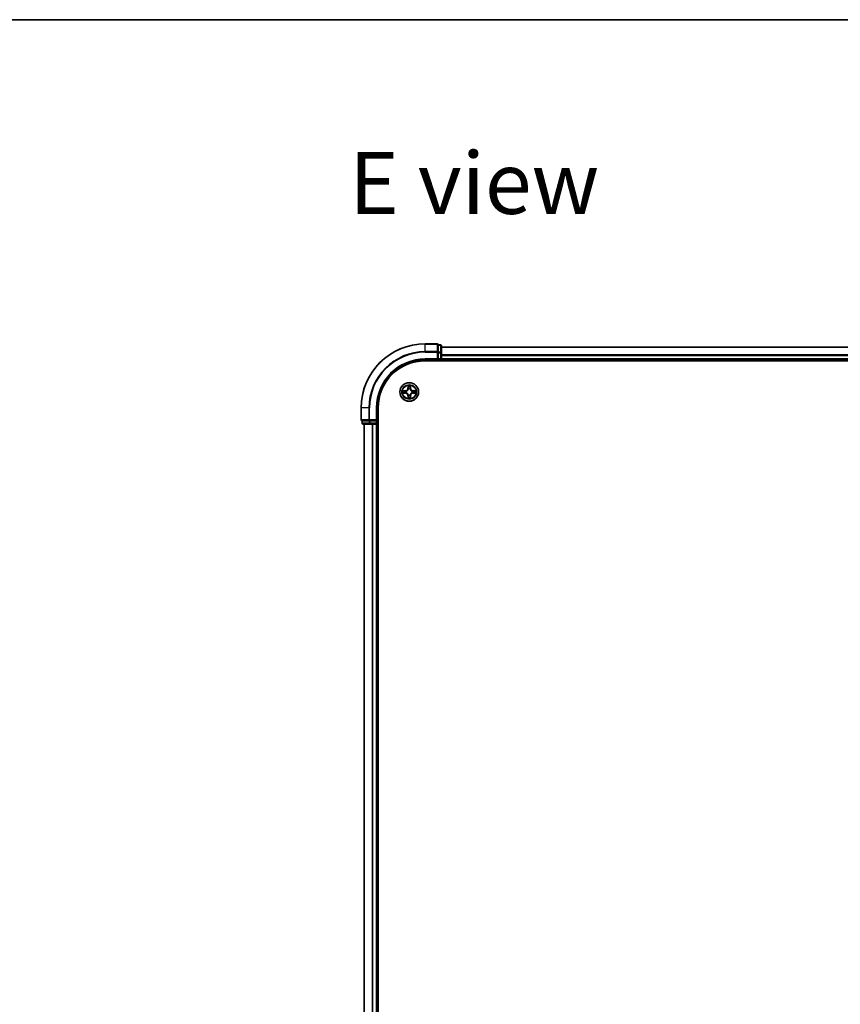
# Model space of a CAD drawing. Units: millimetres. Extents: x 36 to 8894, y 20 to 1566.
# Drawn here: x 1574 to 1830, y 1259 to 1566 of the extents above; entities that cross this region are included whole.
import ezdxf

# ---------------------------------------------------------------- set-up
doc = ezdxf.new("R2010")
doc.units = ezdxf.units.MM
doc.header["$LTSCALE"] = 2.5
for name, color, linetype, lineweight in [('Border (ISO)', 7, 'Continuous', 35), ('Symbol (ISO)', 7, 'Continuous', 18), ('Visible (ISO)', 7, 'Continuous', 35), ('Visible Narrow (ISO)', 7, 'Continuous', 25)]:
    doc.layers.add(name, color=color, linetype=linetype, lineweight=lineweight)
doc.styles.add('Note Text (TK)', font='MS PGothic.ttf')

# ---------------------------------------------------------------- blocks, each defined once
blk = doc.blocks.new('Borders tk図枠')
at = {"layer": 'Border (ISO)'}
blk.add_line((14.5, 289), (405.5, 289), dxfattribs=at)

msp = doc.modelspace()

# ---------------------------------------------------------------- linework, layer by layer
at = {"layer": 'Visible (ISO)'}
for p, q in [((1704.0566, 1464.4865), (1700.3566, 1464.4865)), ((1704.3566, 1464.117), (1704.3566, 1464.1865)), ((1705.0566, 1464.1865), (1704.3566, 1464.1865)), ((1704.3566, 1464.117), (1704.3566, 1461.9359)), ((1705.3566, 1461.7055), (1705.3566, 1463.8865)), ((1704.3566, 1461.846), (1704.3566, 1461.9359)), ((1704.3566, 1461.7055), (1704.3566, 1461.846)), ((1704.3566, 1461.7055), (1704.3566, 1459.7865)), ((2015.3566, 1463.4865), (1705.3566, 1463.4865)), ((1705.3566, 1459.7865), (1705.3566, 1461.7055)), ((1700.3566, 1459.4865), (1704.3566, 1459.4865)), ((1700.3566, 1459.1865), (2020.3566, 1459.1865)), ((1704.0566, 1459.7865), (1704.3566, 1459.4865)), ((1704.3566, 1459.4865), (1704.3566, 1459.7865)), ((1704.3566, 1459.4865), (1705.0566, 1459.4865)), ((1705.3566, 1459.4865), (1705.3566, 1459.7865)), ((1705.3566, 1459.4865), (2015.3566, 1459.4865)), ((1705.3566, 1459.1865), (1705.3566, 1459.4865)), ((1680.3566, 1444.4865), (1680.3566, 1440.7865)), ((1685.3566, 1440.4865), (1685.3566, 1444.4865)), ((1685.6566, 1054.4865), (1685.6566, 1444.4865)), ((1680.6566, 1440.4865), (1680.7261, 1440.4865)), ((1680.6566, 1440.4865), (1680.6566, 1439.7865)), ((1682.9071, 1440.4865), (1680.7261, 1440.4865)), ((1680.9566, 1439.4865), (1683.1376, 1439.4865)), ((1681.3566, 1439.4865), (1681.3566, 1059.4865)), ((1682.9071, 1440.4865), (1682.9971, 1440.4865)), ((1682.9971, 1440.4865), (1683.1376, 1440.4865)), ((1685.0566, 1440.4865), (1683.1376, 1440.4865)), ((1683.1376, 1439.4865), (1683.7735, 1439.4865)), ((1683.7735, 1439.4865), (1683.9971, 1439.4865)), ((1683.9971, 1439.4865), (1685.0566, 1439.4865)), ((1685.3566, 1440.4865), (1685.0566, 1440.7865)), ((1685.0566, 1440.4865), (1685.3566, 1440.4865)), ((1685.0566, 1439.4865), (1685.3566, 1439.4865)), ((1685.3566, 1439.7865), (1685.3566, 1440.4865)), ((1685.3566, 1059.4865), (1685.3566, 1439.4865)), ((1685.3566, 1439.4865), (1685.6566, 1439.4865))]:
    msp.add_line(p, q, dxfattribs=at)
msp.add_circle((1695.3566, 1449.4865), 2.9, dxfattribs=at)
for centre, radius, start, end in [((1700.3566, 1444.4865), 20, 90, 180), ((1704.0566, 1464.1865), 0.3, 0, 90), ((1705.0566, 1463.8865), 0.3, 0, 90), ((1700.3566, 1444.4865), 15, 90, 180), ((1700.3566, 1444.4865), 14.7, 90, 180), ((1705.0566, 1459.7865), 0.3, 270, 0), ((1680.6566, 1440.7865), 0.3, 180, 270), ((1680.9566, 1439.7865), 0.3, 180, 270), ((1685.0566, 1439.7865), 0.3, 270, 0)]:
    msp.add_arc(centre, radius, start, end, dxfattribs=at)
at = {"layer": 'Visible Narrow (ISO)'}
for p, q in [((1700.3566, 1464.417), (1700.3566, 1464.4865)), ((1700.3566, 1464.417), (1704.0566, 1464.417)), ((1700.3566, 1462.0765), (1700.3566, 1464.417)), ((1704.0566, 1464.417), (1704.0566, 1464.4865)), ((1704.0566, 1464.417), (1704.0566, 1462.0765)), ((1704.3566, 1464.117), (1705.0566, 1464.117)), ((1705.0566, 1464.117), (1705.0566, 1464.1865)), ((1705.0566, 1464.117), (1705.0566, 1461.9359)), ((1704.0566, 1462.0765), (1700.3566, 1462.0765)), ((1700.3566, 1462.0765), (1700.3566, 1461.846)), ((1700.3566, 1461.846), (1704.0566, 1461.846)), ((1704.0566, 1461.846), (1704.0566, 1462.0765)), ((1704.0566, 1461.846), (1704.0566, 1459.7865)), ((1704.0566, 1461.846), (1704.3566, 1461.846)), ((1705.0566, 1461.9359), (1704.3566, 1461.9359)), ((1704.3566, 1461.7055), (1705.0566, 1461.7055)), ((1705.0566, 1461.7055), (1705.0566, 1461.9359)), ((1705.0566, 1461.7055), (1705.0566, 1459.7865)), ((1705.0566, 1461.7055), (1705.3566, 1461.7055)), ((1705.3566, 1463.4401), (2015.3566, 1463.4401)), ((2015.3566, 1461.0465), (1705.3566, 1461.0465)), ((1705.3566, 1460.8928), (2015.3566, 1460.8928)), ((1700.3566, 1459.7865), (1700.3566, 1459.4865)), ((1704.0566, 1459.7865), (1700.3566, 1459.7865)), ((1705.0566, 1459.7865), (1704.3566, 1459.7865)), ((1705.0566, 1459.4865), (1705.0566, 1459.7865)), ((1705.0566, 1459.7865), (1705.3566, 1459.7865)), ((1705.0566, 1459.4865), (1705.0566, 1459.1865)), ((2015.3566, 1459.7865), (1705.3566, 1459.7865)), ((1694.9688, 1451.5097), (1694.9541, 1450.7302)), ((1695.7622, 1450.7292), (1695.7497, 1451.5087)), ((1693.3333, 1449.0987), (1694.1128, 1449.0841)), ((1694.1139, 1449.8922), (1693.3344, 1449.8796)), ((1694.1138, 1449.1339), (1693.6237, 1449.1431)), ((1693.6246, 1449.8345), (1694.1147, 1449.8424)), ((1694.1138, 1449.1339), (1694.1128, 1449.0841)), ((1694.1138, 1449.1339), (1694.1151, 1449.2065)), ((1694.1147, 1449.8424), (1694.1139, 1449.8922)), ((1694.1147, 1449.8424), (1694.1159, 1449.7697)), ((1694.44, 1449.2466), (1694.4193, 1449.2412)), ((1694.42, 1449.7343), (1694.4406, 1449.7288)), ((1695.0039, 1450.7293), (1694.9541, 1450.7302)), ((1695.0039, 1450.7293), (1695.0131, 1451.2193)), ((1695.0039, 1450.7293), (1695.0766, 1450.7279)), ((1695.1088, 1448.5499), (1695.1143, 1448.5705)), ((1695.1167, 1450.4031), (1695.1113, 1450.4237)), ((1695.5965, 1448.5699), (1695.6019, 1448.5493)), ((1695.6043, 1450.4231), (1695.5989, 1450.4025)), ((1695.7124, 1450.7284), (1695.6398, 1450.7272)), ((1695.7045, 1451.2184), (1695.7124, 1450.7284)), ((1695.7124, 1450.7284), (1695.7622, 1450.7292)), ((1696.2931, 1449.2388), (1696.2725, 1449.2442)), ((1696.2732, 1449.7264), (1696.2938, 1449.7318)), ((1696.5984, 1449.1306), (1696.5973, 1449.2033)), ((1696.5994, 1449.8391), (1696.598, 1449.7665)), ((1697.0885, 1449.1385), (1696.5984, 1449.1306)), ((1696.5984, 1449.1306), (1696.5992, 1449.0808)), ((1696.5992, 1449.0808), (1697.3788, 1449.0934)), ((1696.5994, 1449.8391), (1696.6003, 1449.8889)), ((1696.5994, 1449.8391), (1697.0894, 1449.8299)), ((1697.3798, 1449.8743), (1696.6003, 1449.8889)), ((1695.0007, 1448.2446), (1694.9509, 1448.2438)), ((1694.9509, 1448.2438), (1694.9635, 1447.4643)), ((1695.0007, 1448.2446), (1695.0733, 1448.2458)), ((1695.0086, 1447.7546), (1695.0007, 1448.2446)), ((1695.7092, 1448.2437), (1695.6366, 1448.2451)), ((1695.7092, 1448.2437), (1695.7, 1447.7537)), ((1695.7092, 1448.2437), (1695.759, 1448.2428)), ((1695.7444, 1447.4633), (1695.759, 1448.2428)), ((1680.4261, 1444.4865), (1680.3566, 1444.4865)), ((1680.4261, 1440.7865), (1680.4261, 1444.4865)), ((1682.7666, 1444.4865), (1680.4261, 1444.4865)), ((1682.7666, 1444.4865), (1682.7666, 1440.7865)), ((1682.7666, 1444.4865), (1682.9971, 1444.4865)), ((1682.9971, 1440.7865), (1682.9971, 1444.4865)), ((1685.0566, 1444.4865), (1685.3566, 1444.4865)), ((1685.0566, 1444.4865), (1685.0566, 1440.7865)), ((1680.3566, 1440.7865), (1680.4261, 1440.7865)), ((1682.7666, 1440.7865), (1680.4261, 1440.7865)), ((1680.6566, 1439.7865), (1680.7261, 1439.7865)), ((1680.7261, 1439.7865), (1680.7261, 1440.4865)), ((1682.9071, 1439.7865), (1680.7261, 1439.7865)), ((1681.4261, 1059.4865), (1681.4261, 1439.4865)), ((1682.7666, 1440.7865), (1682.9971, 1440.7865)), ((1682.9071, 1440.4865), (1682.9071, 1439.7865)), ((1682.9071, 1439.7865), (1683.1376, 1439.7865)), ((1685.0566, 1440.7865), (1682.9971, 1440.7865)), ((1682.9971, 1440.4865), (1682.9971, 1440.7865)), ((1683.1376, 1439.7865), (1683.1376, 1440.4865)), ((1685.0566, 1439.7865), (1683.1376, 1439.7865)), ((1683.1376, 1439.4865), (1683.1376, 1439.7865)), ((1683.7666, 1439.4865), (1683.7666, 1059.4865)), ((1683.9971, 1059.4865), (1683.9971, 1439.4865)), ((1685.0566, 1440.4865), (1685.0566, 1439.7865)), ((1685.0566, 1439.7865), (1685.3566, 1439.7865)), ((1685.0566, 1439.4865), (1685.0566, 1439.7865)), ((1685.0566, 1439.4865), (1685.0566, 1059.4865)), ((1685.6566, 1439.7865), (1685.3566, 1439.7865))]:
    msp.add_line(p, q, dxfattribs=at)
for radius in [2.8677, 2.3092, 2.1415]:
    msp.add_circle((1695.3566, 1449.4865), radius, dxfattribs=at)
for centre, radius, start, end in [((1700.3566, 1444.4865), 19.9305, 90, 180), ((1700.3566, 1444.4865), 17.59, 90, 180), ((1700.3566, 1444.4865), 17.3595, 90, 180), ((1700.3566, 1444.4865), 15.3, 90, 180), ((1695.3566, 1449.4865), 2.0601, 78.999488, 100.850324), ((1695.3566, 1449.4865), 2.0601, 168.999488, 190.850324), ((1695.3566, 1449.4865), 1.6122, 169.617385, 190.232427), ((1694.0968, 1448.23), 0.8542, 0.924906, 88.924906), ((1694.0968, 1448.23), 0.904, 0.924906, 88.924906), ((1694.1001, 1450.7463), 0.8542, 270.924906, 358.924906), ((1694.1001, 1450.7463), 0.904, 270.924906, 358.924906), ((1695.3566, 1449.4865), 0.9688, 165.18295, 194.666862), ((1695.3566, 1449.4865), 0.9475, 165.18295, 194.666862), ((1695.3566, 1449.4865), 1.6122, 79.617385, 100.232427), ((1695.3566, 1449.4865), 0.9688, 255.18295, 284.666862), ((1695.3566, 1449.4865), 0.9688, 75.18295, 104.666862), ((1695.3566, 1449.4865), 0.9475, 255.18295, 284.666862), ((1695.3566, 1449.4865), 0.9475, 75.18295, 104.666862), ((1696.613, 1448.2268), 0.904, 90.924906, 178.924906), ((1696.6163, 1450.743), 0.904, 180.924906, 268.924906), ((1696.613, 1448.2268), 0.8542, 90.924906, 178.924906), ((1696.6163, 1450.743), 0.8542, 180.924906, 268.924906), ((1695.3566, 1449.4865), 0.9475, 345.18295, 14.666862), ((1695.3566, 1449.4865), 0.9688, 345.18295, 14.666862), ((1695.3566, 1449.4865), 1.6122, 349.617385, 10.232427), ((1695.3566, 1449.4865), 2.0601, 348.999488, 10.850324), ((1695.3566, 1449.4865), 2.0601, 258.999488, 280.850324), ((1695.3566, 1449.4865), 1.6122, 259.617385, 280.232427)]:
    msp.add_arc(centre, radius, start, end, dxfattribs=at)
for centre, major_axis, ratio, start_param, end_param in [((1704.0566, 1464.1865), (0.3, 0), 0.76822128, 0, 1.57079633), ((1705.0566, 1463.8865), (0.3, 0), 0.76822128, 0, 1.57079633), ((1704.0566, 1461.846), (0.3, 0), 0.76822128, 0, 1.57079633), ((1705.0566, 1461.7055), (0.3, 0), 0.76822128, 0, 1.57079633), ((1693.6247, 1449.1929), (0.0019, -0.05), 0.54850665, 4.7835784, 6.17876057), ((1693.6254, 1449.7847), (0.0021, 0.05), 0.54850665, 0.10442473, 1.4996069), ((1693.8141, 1449.2081), (0.0079, -0.0494), 0.89574018, 4.73044269, 6.08586581), ((1693.8148, 1449.769), (0.008, 0.0494), 0.89574018, 0.19731949, 1.55274262), ((1694.1161, 1449.2563), (0.0079, -0.0494), 0.89572054, 4.73483766, 6.08588361), ((1694.1167, 1449.7199), (0.008, 0.0494), 0.89572054, 0.1973017, 1.54834765), ((1694.4627, 1449.2525), (-0.0091, -0.0492), 0.87684642, 5.10328313, 6.10089396), ((1694.4633, 1449.7228), (-0.009, 0.0492), 0.87684641, 0.18229136, 1.17990219), ((1694.4627, 1449.2525), (-0.015, -0.0477), 0.41070123, 4.96449783, 6.18744952), ((1694.4633, 1449.7228), (-0.0149, 0.0477), 0.41070123, 0.09573579, 1.31868747), ((1695.0629, 1451.2184), (-0.05, -0.0019), 0.54850665, 4.7835784, 6.17876057), ((1695.0781, 1451.029), (-0.0494, -0.0079), 0.89574018, 4.73044269, 6.08586581), ((1695.1203, 1448.5932), (-0.0492, -0.009), 0.87684641, 0.18229136, 1.17990219), ((1695.1203, 1448.5932), (-0.0477, -0.0149), 0.41070123, 0.09573579, 1.31868747), ((1695.1226, 1450.3804), (-0.0492, 0.0091), 0.87684642, 5.10328313, 6.10089396), ((1695.1226, 1450.3804), (-0.0477, 0.015), 0.41070123, 4.96449783, 6.18744952), ((1695.1264, 1450.727), (-0.0494, -0.0079), 0.89572054, 4.73483766, 6.08588361), ((1695.5905, 1448.5926), (0.0477, -0.015), 0.41070123, 4.96449783, 6.18744952), ((1695.59, 1450.7264), (0.0494, -0.008), 0.89572054, 0.1973017, 1.54834765), ((1695.5929, 1450.3798), (0.0477, 0.0149), 0.41070123, 0.09573579, 1.31868747), ((1695.5905, 1448.5926), (0.0492, -0.0091), 0.87684642, 5.10328313, 6.10089396), ((1695.5929, 1450.3798), (0.0492, 0.009), 0.87684641, 0.18229136, 1.17990219), ((1695.639, 1451.0282), (0.0494, -0.008), 0.89574018, 0.19731949, 1.55274262), ((1695.6547, 1451.2176), (0.05, -0.0021), 0.54850665, 0.10442473, 1.4996069), ((1696.2498, 1449.2502), (0.0149, -0.0477), 0.41070123, 0.09573579, 1.31868747), ((1696.2498, 1449.2502), (0.009, -0.0492), 0.87684641, 0.18229136, 1.17990219), ((1696.2505, 1449.7205), (0.0091, 0.0492), 0.87684642, 5.10328313, 6.10089396), ((1696.2505, 1449.7205), (0.015, 0.0477), 0.41070123, 4.96449783, 6.18744952), ((1696.5964, 1449.2531), (-0.008, -0.0494), 0.89572054, 0.1973017, 1.54834765), ((1696.5971, 1449.7167), (-0.0079, 0.0494), 0.89572054, 4.73483766, 6.08588361), ((1696.8983, 1449.204), (-0.008, -0.0494), 0.89574018, 0.19731949, 1.55274262), ((1696.899, 1449.7649), (-0.0079, 0.0494), 0.89574018, 4.73044269, 6.08586581), ((1697.0877, 1449.1883), (-0.0021, -0.05), 0.54850665, 0.10442473, 1.4996069), ((1697.0885, 1449.7801), (-0.0019, 0.05), 0.54850665, 4.7835784, 6.17876057), ((1695.0584, 1447.7554), (-0.05, 0.0021), 0.54850665, 0.10442473, 1.4996069), ((1695.0741, 1447.9448), (-0.0494, 0.008), 0.89574018, 0.19731949, 1.55274262), ((1695.1231, 1448.2466), (-0.0494, 0.008), 0.89572054, 0.1973017, 1.54834765), ((1695.5868, 1448.246), (0.0494, 0.0079), 0.89572054, 4.73483766, 6.08588361), ((1695.635, 1447.944), (0.0494, 0.0079), 0.89574018, 4.73044269, 6.08586581), ((1695.6502, 1447.7546), (0.05, 0.0019), 0.54850665, 4.7835784, 6.17876057), ((1680.6566, 1440.7865), (0, -0.3), 0.76822128, 4.71238898, 6.28318531), ((1680.9566, 1439.7865), (0, -0.3), 0.76822128, 4.71238898, 6.28318531), ((1682.9971, 1440.7865), (0, -0.3), 0.76822128, 4.71238898, 6.28318531), ((1683.1376, 1439.7865), (0, -0.3), 0.76822128, 4.71238898, 6.28318531)]:
    msp.add_ellipse(centre, major_axis=major_axis, ratio=ratio, start_param=start_param, end_param=end_param, dxfattribs=at)
for points, knots in [([(1695.0583, 1451.2456), (1695.058, 1451.2607), (1695.0559, 1451.2762), (1695.0474, 1451.3171), (1695.0393, 1451.3427), (1695.0213, 1451.3915), (1695.0116, 1451.4145), (1694.9909, 1451.4617), (1694.9798, 1451.4858), (1694.9688, 1451.5097)], [0, 0, 0, 0, 0.0059340385, 0.0059340385, 0.0154285, 0.0154285, 0.0237449879, 0.0237449879, 0.0323943032, 0.0323943032, 0.0323943032, 0.0323943032]), ([(1694.9688, 1451.5097), (1694.9743, 1451.4834), (1694.9798, 1451.4569), (1694.9901, 1451.405), (1694.9949, 1451.3796), (1695.0038, 1451.326), (1695.0078, 1451.2979), (1695.012, 1451.2529), (1695.013, 1451.2359), (1695.0131, 1451.2193)], [-0.0323943032, -0.0323943032, -0.0323943032, -0.0323943032, -0.0237449879, -0.0237449879, -0.0154285, -0.0154285, -0.0059340385, -0.0059340385, 0, 0, 0, 0]), ([(1695.7497, 1451.5087), (1695.7362, 1451.4796), (1695.7225, 1451.4502), (1695.6938, 1451.3837), (1695.6794, 1451.347), (1695.664, 1451.2884), (1695.66, 1451.2662), (1695.6594, 1451.2448)], [-0.0003383294, -0.0003383294, -0.0003383294, -0.0003383294, 0.0102009359, 0.0102009359, 0.0236501899, 0.0236501899, 0.0320559737, 0.0320559737, 0.0320559737, 0.0320559737]), ([(1695.7045, 1451.2184), (1695.7048, 1451.2418), (1695.7068, 1451.2662), (1695.7145, 1451.3306), (1695.7217, 1451.3711), (1695.736, 1451.4443), (1695.7429, 1451.4767), (1695.7497, 1451.5087)], [-0.0320559737, -0.0320559737, -0.0320559737, -0.0320559737, -0.0236501899, -0.0236501899, -0.0102009359, -0.0102009359, 0.0003383294, 0.0003383294, 0.0003383294, 0.0003383294]), ([(1693.5975, 1449.1883), (1693.5824, 1449.1879), (1693.5669, 1449.1858), (1693.5259, 1449.1774), (1693.5003, 1449.1693), (1693.4516, 1449.1512), (1693.4286, 1449.1416), (1693.3814, 1449.1209), (1693.3573, 1449.1097), (1693.3333, 1449.0987)], [0, 0, 0, 0, 0.0059340385, 0.0059340385, 0.0154285, 0.0154285, 0.0237449879, 0.0237449879, 0.0323943032, 0.0323943032, 0.0323943032, 0.0323943032]), ([(1693.3333, 1449.0987), (1693.3597, 1449.1042), (1693.3862, 1449.1098), (1693.4381, 1449.1201), (1693.4635, 1449.1248), (1693.517, 1449.1338), (1693.5452, 1449.1378), (1693.5902, 1449.1419), (1693.6072, 1449.1429), (1693.6237, 1449.1431)], [-0.0323943032, -0.0323943032, -0.0323943032, -0.0323943032, -0.0237449879, -0.0237449879, -0.0154285, -0.0154285, -0.0059340385, -0.0059340385, 0, 0, 0, 0]), ([(1693.6246, 1449.8345), (1693.6012, 1449.8348), (1693.5768, 1449.8368), (1693.5124, 1449.8445), (1693.472, 1449.8516), (1693.3988, 1449.866), (1693.3664, 1449.8728), (1693.3344, 1449.8796)], [-0.0320559737, -0.0320559737, -0.0320559737, -0.0320559737, -0.0236501899, -0.0236501899, -0.0102009359, -0.0102009359, 0.0003383294, 0.0003383294, 0.0003383294, 0.0003383294]), ([(1693.3344, 1449.8796), (1693.3635, 1449.8661), (1693.3929, 1449.8524), (1693.4594, 1449.8237), (1693.4961, 1449.8094), (1693.5547, 1449.7939), (1693.5769, 1449.7899), (1693.5983, 1449.7894)], [-0.0003383294, -0.0003383294, -0.0003383294, -0.0003383294, 0.0102009359, 0.0102009359, 0.0236501899, 0.0236501899, 0.0320559737, 0.0320559737, 0.0320559737, 0.0320559737]), ([(1693.77, 1449.2001), (1693.7507, 1449.1971), (1693.7261, 1449.1945), (1693.6678, 1449.1906), (1693.6342, 1449.1891), (1693.5975, 1449.1883)], [-0.0289828459, -0.0289828459, -0.0289828459, -0.0289828459, -0.014491423, -0.014491423, 0, 0, 0, 0]), ([(1693.5983, 1449.7894), (1693.6348, 1449.7884), (1693.6682, 1449.7869), (1693.7265, 1449.7828), (1693.7514, 1449.7802), (1693.7708, 1449.7771)], [-0.0289828459, -0.0289828459, -0.0289828459, -0.0289828459, -0.0145850634, -0.0145850634, 0, 0, 0, 0]), ([(1693.6237, 1449.1431), (1693.6641, 1449.1446), (1693.7009, 1449.1467), (1693.7649, 1449.1519), (1693.792, 1449.1549), (1693.8132, 1449.1583)], [0, 0, 0, 0, 0.014491423, 0.014491423, 0.0289828459, 0.0289828459, 0.0289828459, 0.0289828459]), ([(1693.814, 1449.8188), (1693.7927, 1449.8223), (1693.7654, 1449.8254), (1693.7013, 1449.8306), (1693.6647, 1449.8328), (1693.6246, 1449.8345)], [0, 0, 0, 0, 0.0145850634, 0.0145850634, 0.0289828459, 0.0289828459, 0.0289828459, 0.0289828459]), ([(1694.072, 1449.2481), (1694.0217, 1449.2401), (1693.9714, 1449.2321), (1693.8707, 1449.2161), (1693.8204, 1449.2081), (1693.77, 1449.2001)], [-0.0687798542, -0.0687798542, -0.0687798542, -0.0687798542, -0.0343899271, -0.0343899271, 0, 0, 0, 0]), ([(1693.7708, 1449.7771), (1693.8211, 1449.7689), (1693.8714, 1449.7608), (1693.972, 1449.7445), (1694.0223, 1449.7364), (1694.0727, 1449.7282)], [-0.0687798542, -0.0687798542, -0.0687798542, -0.0687798542, -0.0343899271, -0.0343899271, 0, 0, 0, 0]), ([(1693.8132, 1449.1583), (1693.8635, 1449.1663), (1693.9138, 1449.1744), (1694.0145, 1449.1904), (1694.0648, 1449.1985), (1694.1151, 1449.2065)], [0, 0, 0, 0, 0.0343899271, 0.0343899271, 0.0687798542, 0.0687798542, 0.0687798542, 0.0687798542]), ([(1694.1159, 1449.7697), (1694.0656, 1449.7779), (1694.0153, 1449.7861), (1693.9146, 1449.8024), (1693.8643, 1449.8106), (1693.814, 1449.8188)], [0, 0, 0, 0, 0.0343899271, 0.0343899271, 0.0687798542, 0.0687798542, 0.0687798542, 0.0687798542]), ([(1694.4193, 1449.2412), (1694.376, 1449.2501), (1694.3337, 1449.2556), (1694.2171, 1449.2633), (1694.1439, 1449.2596), (1694.072, 1449.2481)], [-0.0764653604, -0.0764653604, -0.0764653604, -0.0764653604, -0.0491206273, -0.0491206273, 0, 0, 0, 0]), ([(1694.0727, 1449.7282), (1694.1445, 1449.7166), (1694.2177, 1449.7127), (1694.3343, 1449.7201), (1694.3766, 1449.7255), (1694.42, 1449.7343)], [-0.0982412545, -0.0982412545, -0.0982412545, -0.0982412545, -0.0491206273, -0.0491206273, -0.0217758941, -0.0217758941, -0.0217758941, -0.0217758941]), ([(1694.1151, 1449.2065), (1694.1835, 1449.2181), (1694.2532, 1449.2226), (1694.3644, 1449.2173), (1694.4047, 1449.213), (1694.4459, 1449.2056)], [0, 0, 0, 0, 0.0491206273, 0.0491206273, 0.0764653604, 0.0764653604, 0.0764653604, 0.0764653604]), ([(1694.4466, 1449.7697), (1694.4054, 1449.7625), (1694.3651, 1449.7583), (1694.2539, 1449.7533), (1694.1843, 1449.758), (1694.1159, 1449.7697)], [0.0217758941, 0.0217758941, 0.0217758941, 0.0217758941, 0.0491206273, 0.0491206273, 0.0982412545, 0.0982412545, 0.0982412545, 0.0982412545]), ([(1695.1143, 1448.5705), (1695.1091, 1448.5864), (1695.1036, 1448.6023), (1695.0672, 1448.6983), (1695.0256, 1448.7775), (1694.9379, 1448.9003), (1694.8993, 1448.946), (1694.8571, 1448.9883), (1694.8149, 1449.0306), (1694.7692, 1449.0694), (1694.6467, 1449.1574), (1694.5676, 1449.1992), (1694.4717, 1449.2358), (1694.4558, 1449.2414), (1694.44, 1449.2466)], [-0.174866013, -0.174866013, -0.174866013, -0.174866013, -0.16940495, -0.16940495, -0.141674077, -0.141674077, -0.124342281, -0.124342281, -0.124342281, -0.107010485, -0.107010485, -0.079279611, -0.079279611, -0.073818549, -0.073818549, -0.073818549, -0.073818549]), ([(1694.4406, 1449.7288), (1694.4565, 1449.734), (1694.4723, 1449.7395), (1694.5684, 1449.7759), (1694.6476, 1449.8175), (1694.7703, 1449.9052), (1694.8161, 1449.9438), (1694.8584, 1449.986), (1694.9007, 1450.0282), (1694.9394, 1450.0738), (1695.0274, 1450.1964), (1695.0692, 1450.2754), (1695.1059, 1450.3714), (1695.1115, 1450.3872), (1695.1167, 1450.4031)], [-0.174866013, -0.174866013, -0.174866013, -0.174866013, -0.16940495, -0.16940495, -0.141674077, -0.141674077, -0.124342281, -0.124342281, -0.124342281, -0.107010485, -0.107010485, -0.079279611, -0.079279611, -0.073818549, -0.073818549, -0.073818549, -0.073818549]), ([(1694.4459, 1449.2056), (1694.461, 1449.2009), (1694.4761, 1449.1958), (1694.5673, 1449.1625), (1694.6422, 1449.1245), (1694.757, 1449.0442), (1694.7995, 1449.0088), (1694.8384, 1448.9697), (1694.8774, 1448.9307), (1694.9127, 1448.8881), (1694.9927, 1448.7731), (1695.0305, 1448.6981), (1695.0636, 1448.6068), (1695.0686, 1448.5917), (1695.0733, 1448.5766)], [0.073818549, 0.073818549, 0.073818549, 0.073818549, 0.079279611, 0.079279611, 0.107010485, 0.107010485, 0.124342281, 0.124342281, 0.124342281, 0.141674077, 0.141674077, 0.16940495, 0.16940495, 0.174866013, 0.174866013, 0.174866013, 0.174866013]), ([(1695.0757, 1450.3972), (1695.071, 1450.3821), (1695.0659, 1450.367), (1695.0326, 1450.2758), (1694.9946, 1450.2009), (1694.9143, 1450.086), (1694.8788, 1450.0436), (1694.8398, 1450.0046), (1694.8007, 1449.9657), (1694.7582, 1449.9304), (1694.6431, 1449.8504), (1694.5681, 1449.8126), (1694.4768, 1449.7795), (1694.4617, 1449.7744), (1694.4466, 1449.7697)], [0.073818549, 0.073818549, 0.073818549, 0.073818549, 0.079279611, 0.079279611, 0.107010485, 0.107010485, 0.124342281, 0.124342281, 0.124342281, 0.141674077, 0.141674077, 0.16940495, 0.16940495, 0.174866013, 0.174866013, 0.174866013, 0.174866013]), ([(1695.0131, 1451.2193), (1695.0147, 1451.179), (1695.0168, 1451.1421), (1695.0219, 1451.0782), (1695.0249, 1451.0511), (1695.0283, 1451.0299)], [0, 0, 0, 0, 0.014491423, 0.014491423, 0.0289828459, 0.0289828459, 0.0289828459, 0.0289828459]), ([(1695.0283, 1451.0299), (1695.0364, 1450.9796), (1695.0444, 1450.9292), (1695.0605, 1450.8286), (1695.0685, 1450.7783), (1695.0766, 1450.7279)], [0, 0, 0, 0, 0.0343899271, 0.0343899271, 0.0687798542, 0.0687798542, 0.0687798542, 0.0687798542]), ([(1695.0702, 1451.073), (1695.0671, 1451.0923), (1695.0646, 1451.117), (1695.0606, 1451.1752), (1695.0592, 1451.2088), (1695.0583, 1451.2456)], [-0.0289828459, -0.0289828459, -0.0289828459, -0.0289828459, -0.014491423, -0.014491423, 0, 0, 0, 0]), ([(1695.1182, 1450.771), (1695.1102, 1450.8214), (1695.1022, 1450.8717), (1695.0862, 1450.9724), (1695.0782, 1451.0227), (1695.0702, 1451.073)], [-0.0687798542, -0.0687798542, -0.0687798542, -0.0687798542, -0.0343899271, -0.0343899271, 0, 0, 0, 0]), ([(1695.0733, 1448.5766), (1695.0805, 1448.5353), (1695.0848, 1448.495), (1695.0897, 1448.3839), (1695.085, 1448.3142), (1695.0733, 1448.2458)], [0.0217758941, 0.0217758941, 0.0217758941, 0.0217758941, 0.0491206273, 0.0491206273, 0.0982412545, 0.0982412545, 0.0982412545, 0.0982412545]), ([(1695.0766, 1450.7279), (1695.0881, 1450.6595), (1695.0926, 1450.5898), (1695.0874, 1450.4787), (1695.083, 1450.4384), (1695.0757, 1450.3972)], [0, 0, 0, 0, 0.0491206273, 0.0491206273, 0.0764653604, 0.0764653604, 0.0764653604, 0.0764653604]), ([(1695.1148, 1448.2026), (1695.1264, 1448.2745), (1695.1304, 1448.3476), (1695.1229, 1448.4643), (1695.1176, 1448.5066), (1695.1088, 1448.5499)], [-0.0982412545, -0.0982412545, -0.0982412545, -0.0982412545, -0.0491206273, -0.0491206273, -0.0217758941, -0.0217758941, -0.0217758941, -0.0217758941]), ([(1695.1113, 1450.4237), (1695.1201, 1450.467), (1695.1256, 1450.5093), (1695.1334, 1450.626), (1695.1296, 1450.6991), (1695.1182, 1450.771)], [-0.0764653604, -0.0764653604, -0.0764653604, -0.0764653604, -0.0491206273, -0.0491206273, 0, 0, 0, 0]), ([(1695.6019, 1448.5493), (1695.593, 1448.506), (1695.5875, 1448.4637), (1695.5798, 1448.347), (1695.5835, 1448.2739), (1695.5949, 1448.202)], [-0.0764653604, -0.0764653604, -0.0764653604, -0.0764653604, -0.0491206273, -0.0491206273, 0, 0, 0, 0]), ([(1695.5983, 1450.7704), (1695.5867, 1450.6985), (1695.5827, 1450.6254), (1695.5902, 1450.5087), (1695.5956, 1450.4664), (1695.6043, 1450.4231)], [-0.0982412545, -0.0982412545, -0.0982412545, -0.0982412545, -0.0491206273, -0.0491206273, -0.0217758941, -0.0217758941, -0.0217758941, -0.0217758941]), ([(1696.2725, 1449.2442), (1696.2566, 1449.2391), (1696.2408, 1449.2335), (1696.1447, 1449.1971), (1696.0656, 1449.1555), (1695.9428, 1449.0678), (1695.8971, 1449.0292), (1695.8547, 1448.987), (1695.8124, 1448.9448), (1695.7737, 1448.8992), (1695.6857, 1448.7766), (1695.6439, 1448.6976), (1695.6073, 1448.6016), (1695.6016, 1448.5858), (1695.5965, 1448.5699)], [-0.174866013, -0.174866013, -0.174866013, -0.174866013, -0.16940495, -0.16940495, -0.141674077, -0.141674077, -0.124342281, -0.124342281, -0.124342281, -0.107010485, -0.107010485, -0.079279611, -0.079279611, -0.073818549, -0.073818549, -0.073818549, -0.073818549]), ([(1695.6471, 1451.0723), (1695.639, 1451.022), (1695.6308, 1450.9717), (1695.6146, 1450.871), (1695.6064, 1450.8207), (1695.5983, 1450.7704)], [-0.0687798542, -0.0687798542, -0.0687798542, -0.0687798542, -0.0343899271, -0.0343899271, 0, 0, 0, 0]), ([(1695.5989, 1450.4025), (1695.604, 1450.3866), (1695.6096, 1450.3707), (1695.646, 1450.2747), (1695.6876, 1450.1955), (1695.7753, 1450.0727), (1695.8139, 1450.027), (1695.8561, 1449.9847), (1695.8983, 1449.9424), (1695.9439, 1449.9037), (1696.0664, 1449.8156), (1696.1455, 1449.7738), (1696.2414, 1449.7372), (1696.2573, 1449.7316), (1696.2732, 1449.7264)], [-0.174866013, -0.174866013, -0.174866013, -0.174866013, -0.16940495, -0.16940495, -0.141674077, -0.141674077, -0.124342281, -0.124342281, -0.124342281, -0.107010485, -0.107010485, -0.079279611, -0.079279611, -0.073818549, -0.073818549, -0.073818549, -0.073818549]), ([(1695.6366, 1448.2451), (1695.625, 1448.3135), (1695.6205, 1448.3832), (1695.6258, 1448.4943), (1695.6301, 1448.5346), (1695.6374, 1448.5758)], [0, 0, 0, 0, 0.0491206273, 0.0491206273, 0.0764653604, 0.0764653604, 0.0764653604, 0.0764653604]), ([(1695.6398, 1450.3964), (1695.6326, 1450.4377), (1695.6284, 1450.478), (1695.6234, 1450.5891), (1695.6281, 1450.6588), (1695.6398, 1450.7272)], [0.0217758941, 0.0217758941, 0.0217758941, 0.0217758941, 0.0491206273, 0.0491206273, 0.0982412545, 0.0982412545, 0.0982412545, 0.0982412545]), ([(1695.6374, 1448.5758), (1695.6421, 1448.5909), (1695.6472, 1448.606), (1695.6806, 1448.6972), (1695.7185, 1448.7721), (1695.7989, 1448.887), (1695.8343, 1448.9294), (1695.8733, 1448.9684), (1695.9124, 1449.0073), (1695.9549, 1449.0426), (1696.07, 1449.1227), (1696.145, 1449.1604), (1696.2363, 1449.1935), (1696.2514, 1449.1986), (1696.2665, 1449.2033)], [0.073818549, 0.073818549, 0.073818549, 0.073818549, 0.079279611, 0.079279611, 0.107010485, 0.107010485, 0.124342281, 0.124342281, 0.124342281, 0.141674077, 0.141674077, 0.16940495, 0.16940495, 0.174866013, 0.174866013, 0.174866013, 0.174866013]), ([(1695.6398, 1450.7272), (1695.648, 1450.7775), (1695.6562, 1450.8278), (1695.6725, 1450.9284), (1695.6807, 1450.9787), (1695.6888, 1451.029)], [0, 0, 0, 0, 0.0343899271, 0.0343899271, 0.0687798542, 0.0687798542, 0.0687798542, 0.0687798542]), ([(1696.2672, 1449.7674), (1696.2521, 1449.7721), (1696.2371, 1449.7772), (1696.1459, 1449.8105), (1696.071, 1449.8485), (1695.9561, 1449.9288), (1695.9136, 1449.9642), (1695.8747, 1450.0033), (1695.8358, 1450.0423), (1695.8004, 1450.0849), (1695.7204, 1450.2), (1695.6826, 1450.275), (1695.6495, 1450.3662), (1695.6445, 1450.3813), (1695.6398, 1450.3964)], [0.073818549, 0.073818549, 0.073818549, 0.073818549, 0.079279611, 0.079279611, 0.107010485, 0.107010485, 0.124342281, 0.124342281, 0.124342281, 0.141674077, 0.141674077, 0.16940495, 0.16940495, 0.174866013, 0.174866013, 0.174866013, 0.174866013]), ([(1695.6594, 1451.2448), (1695.6584, 1451.2083), (1695.6569, 1451.1749), (1695.6528, 1451.1165), (1695.6502, 1451.0917), (1695.6471, 1451.0723)], [-0.0289828459, -0.0289828459, -0.0289828459, -0.0289828459, -0.0145850634, -0.0145850634, 0, 0, 0, 0]), ([(1695.6888, 1451.029), (1695.6923, 1451.0504), (1695.6954, 1451.0777), (1695.7007, 1451.1417), (1695.7029, 1451.1783), (1695.7045, 1451.2184)], [0, 0, 0, 0, 0.0145850634, 0.0145850634, 0.0289828459, 0.0289828459, 0.0289828459, 0.0289828459]), ([(1696.2665, 1449.2033), (1696.3077, 1449.2105), (1696.348, 1449.2147), (1696.4592, 1449.2197), (1696.5289, 1449.215), (1696.5973, 1449.2033)], [0.0217758941, 0.0217758941, 0.0217758941, 0.0217758941, 0.0491206273, 0.0491206273, 0.0982412545, 0.0982412545, 0.0982412545, 0.0982412545]), ([(1696.598, 1449.7665), (1696.5296, 1449.7549), (1696.4599, 1449.7505), (1696.3487, 1449.7557), (1696.3085, 1449.76), (1696.2672, 1449.7674)], [0, 0, 0, 0, 0.0491206273, 0.0491206273, 0.0764653604, 0.0764653604, 0.0764653604, 0.0764653604]), ([(1696.6405, 1449.2448), (1696.5686, 1449.2564), (1696.4955, 1449.2603), (1696.3788, 1449.2529), (1696.3365, 1449.2475), (1696.2931, 1449.2388)], [-0.0982412545, -0.0982412545, -0.0982412545, -0.0982412545, -0.0491206273, -0.0491206273, -0.0217758941, -0.0217758941, -0.0217758941, -0.0217758941]), ([(1696.2938, 1449.7318), (1696.3371, 1449.7229), (1696.3794, 1449.7175), (1696.496, 1449.7097), (1696.5692, 1449.7134), (1696.6411, 1449.7249)], [-0.0764653604, -0.0764653604, -0.0764653604, -0.0764653604, -0.0491206273, -0.0491206273, 0, 0, 0, 0]), ([(1696.5973, 1449.2033), (1696.6476, 1449.1951), (1696.6979, 1449.1869), (1696.7985, 1449.1706), (1696.8488, 1449.1624), (1696.8991, 1449.1542)], [0, 0, 0, 0, 0.0343899271, 0.0343899271, 0.0687798542, 0.0687798542, 0.0687798542, 0.0687798542]), ([(1696.9, 1449.8147), (1696.8496, 1449.8067), (1696.7993, 1449.7987), (1696.6986, 1449.7826), (1696.6483, 1449.7745), (1696.598, 1449.7665)], [0, 0, 0, 0, 0.0343899271, 0.0343899271, 0.0687798542, 0.0687798542, 0.0687798542, 0.0687798542]), ([(1696.9423, 1449.196), (1696.892, 1449.2041), (1696.8417, 1449.2122), (1696.7411, 1449.2285), (1696.6908, 1449.2366), (1696.6405, 1449.2448)], [-0.0687798542, -0.0687798542, -0.0687798542, -0.0687798542, -0.0343899271, -0.0343899271, 0, 0, 0, 0]), ([(1696.6411, 1449.7249), (1696.6914, 1449.7329), (1696.7418, 1449.7409), (1696.8424, 1449.7569), (1696.8928, 1449.7649), (1696.9431, 1449.7729)], [-0.0687798542, -0.0687798542, -0.0687798542, -0.0687798542, -0.0343899271, -0.0343899271, 0, 0, 0, 0]), ([(1696.8991, 1449.1542), (1696.9204, 1449.1508), (1696.9477, 1449.1476), (1697.0118, 1449.1424), (1697.0484, 1449.1402), (1697.0885, 1449.1385)], [0, 0, 0, 0, 0.0145850634, 0.0145850634, 0.0289828459, 0.0289828459, 0.0289828459, 0.0289828459]), ([(1697.0894, 1449.8299), (1697.049, 1449.8284), (1697.0122, 1449.8263), (1696.9483, 1449.8212), (1696.9212, 1449.8181), (1696.9, 1449.8147)], [0, 0, 0, 0, 0.014491423, 0.014491423, 0.0289828459, 0.0289828459, 0.0289828459, 0.0289828459]), ([(1697.1149, 1449.1837), (1697.0783, 1449.1846), (1697.045, 1449.1861), (1696.9866, 1449.1902), (1696.9617, 1449.1929), (1696.9423, 1449.196)], [-0.0289828459, -0.0289828459, -0.0289828459, -0.0289828459, -0.0145850634, -0.0145850634, 0, 0, 0, 0]), ([(1696.9431, 1449.7729), (1696.9624, 1449.7759), (1696.9871, 1449.7785), (1697.0453, 1449.7824), (1697.0789, 1449.7839), (1697.1157, 1449.7847)], [-0.0289828459, -0.0289828459, -0.0289828459, -0.0289828459, -0.014491423, -0.014491423, 0, 0, 0, 0]), ([(1697.0885, 1449.1385), (1697.1119, 1449.1382), (1697.1363, 1449.1363), (1697.2007, 1449.1286), (1697.2411, 1449.1214), (1697.3143, 1449.1071), (1697.3467, 1449.1002), (1697.3788, 1449.0934)], [-0.0320559737, -0.0320559737, -0.0320559737, -0.0320559737, -0.0236501899, -0.0236501899, -0.0102009359, -0.0102009359, 0.0003383294, 0.0003383294, 0.0003383294, 0.0003383294]), ([(1697.3798, 1449.8743), (1697.3535, 1449.8688), (1697.3269, 1449.8633), (1697.275, 1449.8529), (1697.2497, 1449.8482), (1697.1961, 1449.8393), (1697.1679, 1449.8353), (1697.1229, 1449.8311), (1697.1059, 1449.8301), (1697.0894, 1449.8299)], [-0.0323943032, -0.0323943032, -0.0323943032, -0.0323943032, -0.0237449879, -0.0237449879, -0.0154285, -0.0154285, -0.0059340385, -0.0059340385, 0, 0, 0, 0]), ([(1697.3788, 1449.0934), (1697.3497, 1449.1069), (1697.3202, 1449.1206), (1697.2537, 1449.1493), (1697.217, 1449.1636), (1697.1584, 1449.1791), (1697.1362, 1449.1831), (1697.1149, 1449.1837)], [-0.0003383294, -0.0003383294, -0.0003383294, -0.0003383294, 0.0102009359, 0.0102009359, 0.0236501899, 0.0236501899, 0.0320559737, 0.0320559737, 0.0320559737, 0.0320559737]), ([(1697.1157, 1449.7847), (1697.1307, 1449.7851), (1697.1462, 1449.7872), (1697.1872, 1449.7956), (1697.2128, 1449.8038), (1697.2615, 1449.8218), (1697.2846, 1449.8314), (1697.3318, 1449.8522), (1697.3559, 1449.8633), (1697.3798, 1449.8743)], [0, 0, 0, 0, 0.0059340385, 0.0059340385, 0.0154285, 0.0154285, 0.0237449879, 0.0237449879, 0.0323943032, 0.0323943032, 0.0323943032, 0.0323943032]), ([(1695.0086, 1447.7546), (1695.0083, 1447.7312), (1695.0063, 1447.7068), (1694.9986, 1447.6424), (1694.9915, 1447.602), (1694.9771, 1447.5287), (1694.9703, 1447.4964), (1694.9635, 1447.4643)], [-0.0320559737, -0.0320559737, -0.0320559737, -0.0320559737, -0.0236501899, -0.0236501899, -0.0102009359, -0.0102009359, 0.0003383294, 0.0003383294, 0.0003383294, 0.0003383294]), ([(1694.9635, 1447.4643), (1694.977, 1447.4934), (1694.9906, 1447.5228), (1695.0193, 1447.5893), (1695.0337, 1447.6261), (1695.0492, 1447.6846), (1695.0532, 1447.7069), (1695.0537, 1447.7282)], [-0.0003383294, -0.0003383294, -0.0003383294, -0.0003383294, 0.0102009359, 0.0102009359, 0.0236501899, 0.0236501899, 0.0320559737, 0.0320559737, 0.0320559737, 0.0320559737]), ([(1695.0243, 1447.944), (1695.0208, 1447.9226), (1695.0177, 1447.8953), (1695.0124, 1447.8313), (1695.0103, 1447.7947), (1695.0086, 1447.7546)], [0, 0, 0, 0, 0.0145850634, 0.0145850634, 0.0289828459, 0.0289828459, 0.0289828459, 0.0289828459]), ([(1695.0733, 1448.2458), (1695.0651, 1448.1955), (1695.057, 1448.1452), (1695.0406, 1448.0446), (1695.0325, 1447.9943), (1695.0243, 1447.944)], [0, 0, 0, 0, 0.0343899271, 0.0343899271, 0.0687798542, 0.0687798542, 0.0687798542, 0.0687798542]), ([(1695.0537, 1447.7282), (1695.0547, 1447.7647), (1695.0562, 1447.7981), (1695.0603, 1447.8565), (1695.0629, 1447.8813), (1695.066, 1447.9007)], [-0.0289828459, -0.0289828459, -0.0289828459, -0.0289828459, -0.0145850634, -0.0145850634, 0, 0, 0, 0]), ([(1695.066, 1447.9007), (1695.0742, 1447.951), (1695.0823, 1448.0013), (1695.0986, 1448.102), (1695.1067, 1448.1523), (1695.1148, 1448.2026)], [-0.0687798542, -0.0687798542, -0.0687798542, -0.0687798542, -0.0343899271, -0.0343899271, 0, 0, 0, 0]), ([(1695.5949, 1448.202), (1695.6029, 1448.1516), (1695.6109, 1448.1013), (1695.6269, 1448.0006), (1695.6349, 1447.9503), (1695.643, 1447.9)], [-0.0687798542, -0.0687798542, -0.0687798542, -0.0687798542, -0.0343899271, -0.0343899271, 0, 0, 0, 0]), ([(1695.6848, 1447.9431), (1695.6768, 1447.9934), (1695.6687, 1448.0438), (1695.6526, 1448.1444), (1695.6446, 1448.1947), (1695.6366, 1448.2451)], [0, 0, 0, 0, 0.0343899271, 0.0343899271, 0.0687798542, 0.0687798542, 0.0687798542, 0.0687798542]), ([(1695.643, 1447.9), (1695.646, 1447.8807), (1695.6485, 1447.856), (1695.6525, 1447.7978), (1695.6539, 1447.7642), (1695.6548, 1447.7274)], [-0.0289828459, -0.0289828459, -0.0289828459, -0.0289828459, -0.014491423, -0.014491423, 0, 0, 0, 0]), ([(1695.6548, 1447.7274), (1695.6552, 1447.7123), (1695.6572, 1447.6968), (1695.6657, 1447.6559), (1695.6738, 1447.6303), (1695.6919, 1447.5816), (1695.7015, 1447.5585), (1695.7222, 1447.5113), (1695.7333, 1447.4872), (1695.7444, 1447.4633)], [0, 0, 0, 0, 0.0059340385, 0.0059340385, 0.0154285, 0.0154285, 0.0237449879, 0.0237449879, 0.0323943032, 0.0323943032, 0.0323943032, 0.0323943032]), ([(1695.7, 1447.7537), (1695.6984, 1447.794), (1695.6963, 1447.8309), (1695.6912, 1447.8948), (1695.6882, 1447.9219), (1695.6848, 1447.9431)], [0, 0, 0, 0, 0.014491423, 0.014491423, 0.0289828459, 0.0289828459, 0.0289828459, 0.0289828459]), ([(1695.7444, 1447.4633), (1695.7389, 1447.4896), (1695.7333, 1447.5161), (1695.723, 1447.5681), (1695.7182, 1447.5934), (1695.7093, 1447.647), (1695.7053, 1447.6752), (1695.7012, 1447.7201), (1695.7002, 1447.7372), (1695.7, 1447.7537)], [-0.0323943032, -0.0323943032, -0.0323943032, -0.0323943032, -0.0237449879, -0.0237449879, -0.0154285, -0.0154285, -0.0059340385, -0.0059340385, 0, 0, 0, 0])]:
    msp.add_open_spline(points, degree=3, knots=knots, dxfattribs=at)

# ---------------------------------------------------------------- block references
at = {"xscale": 5.5, "yscale": 5.5, "zscale": 5.5}
msp.add_blockref('Borders tk図枠', (944, -24), dxfattribs=at)

# ---------------------------------------------------------------- texts
at = {"layer": 'Symbol (ISO)', "color": 7, "insert": (1676.6628, 1514.6065), "char_height": 19.25, "attachment_point": 4, "line_spacing_factor": 1.5, "style": 'Note Text (TK)'}
msp.add_mtext('\\fMS PGothic|b0|i0;{\\H19.2500;E view}', dxfattribs=at)

doc.saveas('drawing.dxf')
